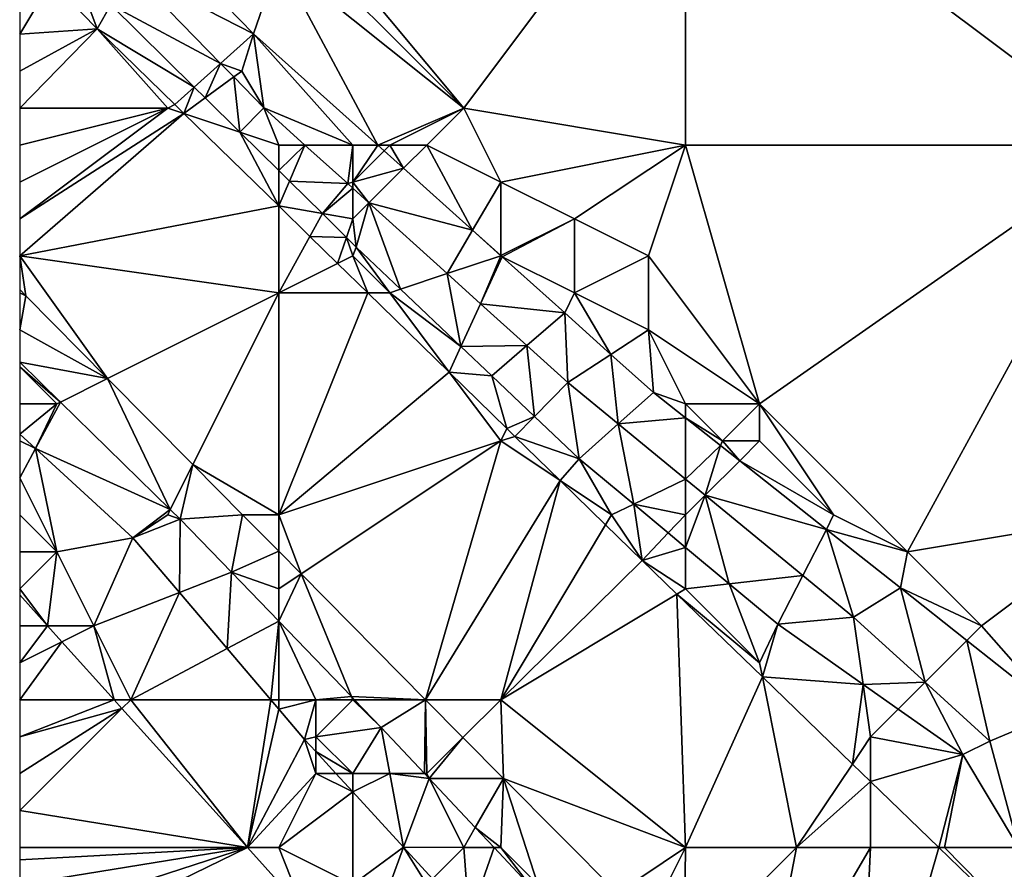
# Model space of a CAD drawing. Units: metres. Extents: x 75625 to 76250, y 349000 to 349500.
# Drawn here: x 75625 to 75652, y 349061 to 349084 of the extents above; entities that cross this region are included whole.
import ezdxf

# ---------------------------------------------------------------- set-up
doc = ezdxf.new("R2010")
doc.units = ezdxf.units.M
doc.layers.add('Terrain', color=15, linetype='Continuous')

msp = doc.modelspace()

# ---------------------------------------------------------------- linework, layer by layer
at = {"layer": 'Terrain'}
for points in [[(75632, 349088, 252.84), (75637, 349082, 252.83), (75643, 349090, 253.02), (75632, 349088, 252.84)], [(75643, 349081, 252.9), (75643, 349090, 253.02), (75637, 349082, 252.83), (75643, 349081, 252.9)], [(75643, 349081, 252.9), (75655, 349081, 252.98), (75643, 349090, 253.02), (75643, 349081, 252.9)], [(75655, 349081, 252.98), (75655, 349090, 253.05), (75643, 349090, 253.02), (75655, 349081, 252.98)], [(75632, 349088, 252.84), (75632, 349087, 252.82), (75637, 349082, 252.83), (75632, 349088, 252.84)], [(75632, 349087, 252.82), (75632, 349086, 252.82), (75637, 349082, 252.83), (75632, 349087, 252.82)], [(75628.736, 349086.667, 253.076), (75627.989, 349085.722, 253.248), (75631.323, 349084.01, 253.083), (75628.736, 349086.667, 253.076)], [(75632, 349086, 252.82), (75628.736, 349086.667, 253.076), (75631.323, 349084.01, 253.083), (75632, 349086, 252.82)], [(75626.498, 349085.749, 253.614), (75625.853, 349085.427, 253.682), (75627.09, 349084.144, 253.692), (75626.498, 349085.749, 253.614)], [(75626.498, 349085.749, 253.614), (75627.09, 349084.144, 253.692), (75627.462, 349084.796, 253.617), (75626.498, 349085.749, 253.614)], [(75634.676, 349081, 253.065), (75632, 349086, 252.82), (75631.323, 349084.01, 253.083), (75634.676, 349081, 253.065)], [(75634.676, 349081, 253.065), (75637, 349082, 252.83), (75632, 349086, 252.82), (75634.676, 349081, 253.065)], [(75627.462, 349084.796, 253.617), (75630.43, 349083.209, 253.263), (75627.989, 349085.722, 253.248), (75627.462, 349084.796, 253.617)], [(75630.43, 349083.209, 253.263), (75631.323, 349084.01, 253.083), (75627.989, 349085.722, 253.248), (75630.43, 349083.209, 253.263)], [(75625.853, 349085.427, 253.682), (75625, 349085, 253.65), (75625, 349084, 253.66), (75625.853, 349085.427, 253.682)], [(75625.853, 349085.427, 253.682), (75625, 349084, 253.66), (75627.09, 349084.144, 253.692), (75625.853, 349085.427, 253.682)], [(75627.462, 349084.796, 253.617), (75627.09, 349084.144, 253.692), (75629.717, 349082.568, 253.622), (75627.462, 349084.796, 253.617)], [(75627.462, 349084.796, 253.617), (75629.717, 349082.568, 253.622), (75630.43, 349083.209, 253.263), (75627.462, 349084.796, 253.617)], [(75629, 349082, 253.66), (75627.09, 349084.144, 253.692), (75625, 349082, 253.7), (75629, 349082, 253.66)], [(75627.09, 349084.144, 253.692), (75625, 349083, 253.69), (75625, 349082, 253.7), (75627.09, 349084.144, 253.692)], [(75627.09, 349084.144, 253.692), (75625, 349084, 253.66), (75625, 349083, 253.69), (75627.09, 349084.144, 253.692)], [(75629, 349082, 253.66), (75629.19, 349082.095, 253.698), (75627.09, 349084.144, 253.692), (75629, 349082, 253.66)], [(75629.717, 349082.568, 253.622), (75627.09, 349084.144, 253.692), (75629.19, 349082.095, 253.698), (75629.717, 349082.568, 253.622)], [(75631, 349083, 253.49), (75631.323, 349084.01, 253.083), (75630.43, 349083.209, 253.263), (75631, 349083, 253.49)], [(75631, 349083, 253.49), (75631.6, 349082.004, 253.27), (75631.323, 349084.01, 253.083), (75631, 349083, 253.49)], [(75634, 349081, 253.24), (75634.676, 349081, 253.065), (75631.323, 349084.01, 253.083), (75634, 349081, 253.24)], [(75634, 349081, 253.24), (75631.323, 349084.01, 253.083), (75631.6, 349082.004, 253.27), (75634, 349081, 253.24)], [(75629.717, 349082.568, 253.622), (75630.012, 349082.277, 253.623), (75630.43, 349083.209, 253.263), (75629.717, 349082.568, 253.622)], [(75630.012, 349082.277, 253.623), (75630.785, 349082.843, 253.265), (75630.43, 349083.209, 253.263), (75630.012, 349082.277, 253.623)], [(75631, 349083, 253.49), (75630.43, 349083.209, 253.263), (75630.785, 349082.843, 253.265), (75631, 349083, 253.49)], [(75630.012, 349082.277, 253.623), (75630.95, 349081.35, 253.625), (75630.785, 349082.843, 253.265), (75630.012, 349082.277, 253.623)], [(75631, 349083, 253.49), (75630.785, 349082.843, 253.265), (75631.6, 349082.004, 253.27), (75631, 349083, 253.49)], [(75630.95, 349081.35, 253.625), (75631.6, 349082.004, 253.27), (75630.785, 349082.843, 253.265), (75630.95, 349081.35, 253.625)], [(75629.717, 349082.568, 253.622), (75629.19, 349082.095, 253.698), (75629.436, 349081.855, 253.699), (75629.717, 349082.568, 253.622)], [(75629.717, 349082.568, 253.622), (75629.436, 349081.855, 253.699), (75630.012, 349082.277, 253.623), (75629.717, 349082.568, 253.622)], [(75629, 349082, 253.66), (75629.436, 349081.855, 253.699), (75629.19, 349082.095, 253.698), (75629, 349082, 253.66)], [(75630.012, 349082.277, 253.623), (75629.436, 349081.855, 253.699), (75630.95, 349081.35, 253.625), (75630.012, 349082.277, 253.623)], [(75625, 349081, 253.66), (75625, 349080, 253.64), (75629, 349082, 253.66), (75625, 349081, 253.66)], [(75625, 349081, 253.66), (75629, 349082, 253.66), (75625, 349082, 253.7), (75625, 349081, 253.66)], [(75625, 349079, 253.66), (75629.436, 349081.855, 253.699), (75629, 349082, 253.66), (75625, 349079, 253.66)], [(75625, 349079, 253.66), (75629, 349082, 253.66), (75625, 349080, 253.64), (75625, 349079, 253.66)], [(75625, 349079, 253.66), (75625, 349078, 253.71), (75629.436, 349081.855, 253.699), (75625, 349079, 253.66)], [(75632, 349079.353, 253.707), (75629.436, 349081.855, 253.699), (75625, 349078, 253.71), (75632, 349079.353, 253.707)], [(75632, 349079.353, 253.707), (75630.95, 349081.35, 253.625), (75629.436, 349081.855, 253.699), (75632, 349079.353, 253.707)], [(75632, 349081, 253.55), (75631.6, 349082.004, 253.27), (75630.95, 349081.35, 253.625), (75632, 349081, 253.55)], [(75632, 349081, 253.55), (75632.711, 349081, 253.265), (75631.6, 349082.004, 253.27), (75632, 349081, 253.55)], [(75634, 349081, 253.24), (75631.6, 349082.004, 253.27), (75632.711, 349081, 253.265), (75634, 349081, 253.24)], [(75635, 349081, 253.05), (75637, 349082, 252.83), (75634.676, 349081, 253.065), (75635, 349081, 253.05)], [(75635, 349081, 253.05), (75636, 349081, 252.92), (75637, 349082, 252.83), (75635, 349081, 253.05)], [(75636, 349081, 252.92), (75638, 349080, 252.84), (75637, 349082, 252.83), (75636, 349081, 252.92)], [(75638, 349080, 252.84), (75643, 349081, 252.9), (75637, 349082, 252.83), (75638, 349080, 252.84)], [(75632, 349081, 253.55), (75630.95, 349081.35, 253.625), (75632, 349080.313, 253.628), (75632, 349081, 253.55)], [(75632, 349080.313, 253.628), (75630.95, 349081.35, 253.625), (75632, 349079.353, 253.707), (75632, 349080.313, 253.628)], [(75632, 349081, 253.55), (75632, 349080.313, 253.628), (75632.711, 349081, 253.265), (75632, 349081, 253.55)], [(75632, 349080.313, 253.628), (75632.29, 349080.026, 253.629), (75632.711, 349081, 253.265), (75632, 349080.313, 253.628)], [(75632.29, 349080.026, 253.629), (75633.865, 349079.956, 253.259), (75632.711, 349081, 253.265), (75632.29, 349080.026, 253.629)], [(75634, 349081, 253.24), (75632.711, 349081, 253.265), (75633.865, 349079.956, 253.259), (75634, 349081, 253.24)], [(75634, 349081, 253.24), (75633.865, 349079.956, 253.259), (75634, 349080, 253.41), (75634, 349081, 253.24)], [(75634, 349081, 253.24), (75634, 349080, 253.41), (75634.676, 349081, 253.065), (75634, 349081, 253.24)], [(75634, 349080, 253.41), (75634.847, 349080.847, 253.064), (75634.676, 349081, 253.065), (75634, 349080, 253.41)], [(75635, 349081, 253.05), (75634.676, 349081, 253.065), (75634.847, 349080.847, 253.064), (75635, 349081, 253.05)], [(75635, 349081, 253.05), (75634.847, 349080.847, 253.064), (75635.374, 349080.374, 253.061), (75635, 349081, 253.05)], [(75635, 349081, 253.05), (75635.374, 349080.374, 253.061), (75636, 349081, 252.92), (75635, 349081, 253.05)], [(75636, 349081, 252.92), (75635.374, 349080.374, 253.061), (75637.239, 349078.699, 253.051), (75636, 349081, 252.92)], [(75636, 349081, 252.92), (75637.239, 349078.699, 253.051), (75638, 349080, 252.84), (75636, 349081, 252.92)], [(75638, 349080, 252.84), (75640, 349079, 252.83), (75643, 349081, 252.9), (75638, 349080, 252.84)], [(75640, 349079, 252.83), (75642, 349078, 252.89), (75643, 349081, 252.9), (75640, 349079, 252.83)], [(75642, 349078, 252.89), (75645, 349074, 252.87), (75643, 349081, 252.9), (75642, 349078, 252.89)], [(75643, 349081, 252.9), (75645, 349074, 252.87), (75655, 349081, 252.98), (75643, 349081, 252.9)], [(75645, 349074, 252.87), (75649, 349070, 252.87), (75655, 349081, 252.98), (75645, 349074, 252.87)], [(75655, 349081, 252.98), (75649, 349070, 252.87), (75655, 349071, 253.01), (75655, 349081, 252.98)], [(75634, 349080, 253.41), (75635.374, 349080.374, 253.061), (75634.847, 349080.847, 253.064), (75634, 349080, 253.41)], [(75632, 349080.313, 253.628), (75632, 349079.353, 253.707), (75632.29, 349080.026, 253.629), (75632, 349080.313, 253.628)], [(75634, 349080, 253.41), (75634.438, 349079.438, 253.257), (75635.374, 349080.374, 253.061), (75634, 349080, 253.41)], [(75637.239, 349078.699, 253.051), (75635.374, 349080.374, 253.061), (75634.438, 349079.438, 253.257), (75637.239, 349078.699, 253.051)], [(75632.29, 349080.026, 253.629), (75632, 349079.353, 253.707), (75633.183, 349079.144, 253.631), (75632.29, 349080.026, 253.629)], [(75632.29, 349080.026, 253.629), (75633.183, 349079.144, 253.631), (75633.865, 349079.956, 253.259), (75632.29, 349080.026, 253.629)], [(75633.183, 349079.144, 253.631), (75634, 349079.834, 253.259), (75633.865, 349079.956, 253.259), (75633.183, 349079.144, 253.631)], [(75634, 349080, 253.41), (75633.865, 349079.956, 253.259), (75634, 349079.834, 253.259), (75634, 349080, 253.41)], [(75634, 349080, 253.41), (75634, 349079.834, 253.259), (75634.438, 349079.438, 253.257), (75634, 349080, 253.41)], [(75638, 349080, 252.84), (75637.239, 349078.699, 253.051), (75638, 349078.016, 253.047), (75638, 349080, 252.84)], [(75638, 349080, 252.84), (75638, 349078.016, 253.047), (75640, 349079, 252.83), (75638, 349080, 252.84)], [(75634, 349079, 253.52), (75634, 349079.834, 253.259), (75633.183, 349079.144, 253.631), (75634, 349079, 253.52)], [(75634, 349079, 253.52), (75634.438, 349079.438, 253.257), (75634, 349079.834, 253.259), (75634, 349079, 253.52)], [(75634, 349079, 253.52), (75634.096, 349078.242, 253.633), (75634.438, 349079.438, 253.257), (75634, 349079, 253.52)], [(75635.297, 349077.101, 253.644), (75634.438, 349079.438, 253.257), (75634.096, 349078.242, 253.633), (75635.297, 349077.101, 253.644)], [(75635.297, 349077.101, 253.644), (75636.553, 349077.526, 253.246), (75634.438, 349079.438, 253.257), (75635.297, 349077.101, 253.644)], [(75637.239, 349078.699, 253.051), (75634.438, 349079.438, 253.257), (75636.553, 349077.526, 253.246), (75637.239, 349078.699, 253.051)], [(75632, 349077, 253.64), (75632, 349079.353, 253.707), (75625, 349078, 253.71), (75632, 349077, 253.64)], [(75632, 349077, 253.64), (75632.844, 349078.529, 253.709), (75632, 349079.353, 253.707), (75632, 349077, 253.64)], [(75632.844, 349078.529, 253.709), (75633.183, 349079.144, 253.631), (75632, 349079.353, 253.707), (75632.844, 349078.529, 253.709)], [(75632.844, 349078.529, 253.709), (75633.832, 349078.503, 253.632), (75633.183, 349079.144, 253.631), (75632.844, 349078.529, 253.709)], [(75634, 349079, 253.52), (75633.183, 349079.144, 253.631), (75633.832, 349078.503, 253.632), (75634, 349079, 253.52)], [(75634, 349079, 253.52), (75633.832, 349078.503, 253.632), (75634.096, 349078.242, 253.633), (75634, 349079, 253.52)], [(75640, 349079, 252.83), (75638, 349078.016, 253.047), (75638.041, 349077.979, 253.046), (75640, 349079, 252.83)], [(75640, 349079, 252.83), (75638.041, 349077.979, 253.046), (75640, 349077, 252.94), (75640, 349079, 252.83)], [(75640, 349079, 252.83), (75640, 349077, 252.94), (75642, 349078, 252.89), (75640, 349079, 252.83)], [(75638, 349078, 253.04), (75637.239, 349078.699, 253.051), (75636.553, 349077.526, 253.246), (75638, 349078, 253.04)], [(75638, 349078, 253.04), (75638, 349078.016, 253.047), (75637.239, 349078.699, 253.051), (75638, 349078, 253.04)], [(75632, 349077, 253.64), (75633.594, 349077.797, 253.711), (75632.844, 349078.529, 253.709), (75632, 349077, 253.64)], [(75632.844, 349078.529, 253.709), (75633.594, 349077.797, 253.711), (75633.832, 349078.503, 253.632), (75632.844, 349078.529, 253.709)], [(75634, 349078, 253.62), (75633.832, 349078.503, 253.632), (75633.594, 349077.797, 253.711), (75634, 349078, 253.62)], [(75634, 349078, 253.62), (75634.096, 349078.242, 253.633), (75633.832, 349078.503, 253.632), (75634, 349078, 253.62)], [(75634, 349078, 253.62), (75635, 349077, 253.62), (75634.096, 349078.242, 253.633), (75634, 349078, 253.62)], [(75635, 349077, 253.62), (75635.297, 349077.101, 253.644), (75634.096, 349078.242, 253.633), (75635, 349077, 253.62)], [(75625, 349078, 253.71), (75625, 349077.093, 253.751), (75625.165, 349076.925, 253.752), (75625, 349078, 253.71)], [(75625, 349078, 253.71), (75625.165, 349076.925, 253.752), (75627.377, 349074.688, 253.76), (75625, 349078, 253.71)], [(75632, 349077, 253.64), (75625, 349078, 253.71), (75627.377, 349074.688, 253.76), (75632, 349077, 253.64)], [(75632, 349077, 253.64), (75634.411, 349077, 253.714), (75633.594, 349077.797, 253.711), (75632, 349077, 253.64)], [(75634, 349078, 253.62), (75633.594, 349077.797, 253.711), (75634.411, 349077, 253.714), (75634, 349078, 253.62)], [(75634, 349078, 253.62), (75634.411, 349077, 253.714), (75635, 349077, 253.62), (75634, 349078, 253.62)], [(75638, 349078, 253.04), (75636.553, 349077.526, 253.246), (75637.458, 349076.708, 253.242), (75638, 349078, 253.04)], [(75638, 349078, 253.04), (75637.458, 349076.708, 253.242), (75638.041, 349077.979, 253.046), (75638, 349078, 253.04)], [(75637.458, 349076.708, 253.242), (75639.731, 349076.462, 253.037), (75638.041, 349077.979, 253.046), (75637.458, 349076.708, 253.242)], [(75638, 349078, 253.04), (75638.041, 349077.979, 253.046), (75638, 349078.016, 253.047), (75638, 349078, 253.04)], [(75640, 349077, 252.94), (75638.041, 349077.979, 253.046), (75639.731, 349076.462, 253.037), (75640, 349077, 252.94)], [(75642, 349078, 252.89), (75640, 349077, 252.94), (75642, 349076, 252.91), (75642, 349078, 252.89)], [(75642, 349078, 252.89), (75642, 349076, 252.91), (75645, 349074, 252.87), (75642, 349078, 252.89)], [(75635.297, 349077.101, 253.644), (75636.927, 349075.552, 253.659), (75636.553, 349077.526, 253.246), (75635.297, 349077.101, 253.644)], [(75636.927, 349075.552, 253.659), (75637.458, 349076.708, 253.242), (75636.553, 349077.526, 253.246), (75636.927, 349075.552, 253.659)], [(75625, 349077, 253.75), (75625.165, 349076.925, 253.752), (75625, 349077.093, 253.751), (75625, 349077, 253.75)], [(75625, 349077, 253.75), (75625, 349076, 253.77), (75625.165, 349076.925, 253.752), (75625, 349077, 253.75)], [(75632, 349077, 253.64), (75627.377, 349074.688, 253.76), (75629.68, 349072.36, 253.767), (75632, 349077, 253.64)], [(75632, 349077, 253.64), (75629.68, 349072.36, 253.767), (75632, 349071, 253.71), (75632, 349077, 253.64)], [(75632, 349077, 253.64), (75632, 349071, 253.71), (75634.411, 349077, 253.714), (75632, 349077, 253.64)], [(75634.411, 349077, 253.714), (75632, 349071, 253.71), (75636.608, 349074.856, 253.72), (75634.411, 349077, 253.714)], [(75635, 349077, 253.62), (75634.411, 349077, 253.714), (75636.608, 349074.856, 253.72), (75635, 349077, 253.62)], [(75635, 349077, 253.62), (75636.927, 349075.552, 253.659), (75635.297, 349077.101, 253.644), (75635, 349077, 253.62)], [(75635, 349077, 253.62), (75636.608, 349074.856, 253.72), (75636.927, 349075.552, 253.659), (75635, 349077, 253.62)], [(75640, 349077, 252.94), (75639.731, 349076.462, 253.037), (75640.982, 349075.339, 253.03), (75640, 349077, 252.94)], [(75640, 349077, 252.94), (75640.982, 349075.339, 253.03), (75642, 349076, 252.91), (75640, 349077, 252.94)], [(75625, 349076, 253.77), (75627.377, 349074.688, 253.76), (75625.165, 349076.925, 253.752), (75625, 349076, 253.77)], [(75636.927, 349075.552, 253.659), (75638.71, 349075.577, 253.236), (75637.458, 349076.708, 253.242), (75636.927, 349075.552, 253.659)], [(75638.71, 349075.577, 253.236), (75639.731, 349076.462, 253.037), (75637.458, 349076.708, 253.242), (75638.71, 349075.577, 253.236)], [(75638.71, 349075.577, 253.236), (75639.812, 349074.58, 253.231), (75639.731, 349076.462, 253.037), (75638.71, 349075.577, 253.236)], [(75640.982, 349075.339, 253.03), (75639.731, 349076.462, 253.037), (75639.812, 349074.58, 253.231), (75640.982, 349075.339, 253.03)], [(75625, 349076, 253.77), (75625, 349075.125, 253.643), (75627.377, 349074.688, 253.76), (75625, 349076, 253.77)], [(75642, 349076, 252.91), (75640.982, 349075.339, 253.03), (75642.128, 349074.311, 253.024), (75642, 349076, 252.91)], [(75642, 349076, 252.91), (75642.128, 349074.311, 253.024), (75643, 349074, 252.97), (75642, 349076, 252.91)], [(75642, 349076, 252.91), (75643, 349074, 252.97), (75645, 349074, 252.87), (75642, 349076, 252.91)], [(75636.927, 349075.552, 253.659), (75636.608, 349074.856, 253.72), (75637.764, 349074.756, 253.666), (75636.927, 349075.552, 253.659)], [(75636.927, 349075.552, 253.659), (75637.764, 349074.756, 253.666), (75638.71, 349075.577, 253.236), (75636.927, 349075.552, 253.659)], [(75638.71, 349075.577, 253.236), (75637.764, 349074.756, 253.666), (75638.914, 349073.663, 253.677), (75638.71, 349075.577, 253.236)], [(75638.71, 349075.577, 253.236), (75638.914, 349073.663, 253.677), (75639.812, 349074.58, 253.231), (75638.71, 349075.577, 253.236)], [(75626.099, 349074.05, 253.655), (75627.377, 349074.688, 253.76), (75625, 349075.125, 253.643), (75626.099, 349074.05, 253.655)], [(75626.099, 349074.05, 253.655), (75625, 349075.125, 253.643), (75625, 349075, 253.73), (75626.099, 349074.05, 253.655)], [(75641.178, 349073.458, 253.249), (75640.982, 349075.339, 253.03), (75639.812, 349074.58, 253.231), (75641.178, 349073.458, 253.249)], [(75641.178, 349073.458, 253.249), (75642.128, 349074.311, 253.024), (75640.982, 349075.339, 253.03), (75641.178, 349073.458, 253.249)], [(75626, 349074, 253.71), (75626.099, 349074.05, 253.655), (75625, 349075, 253.73), (75626, 349074, 253.71)], [(75626, 349074, 253.71), (75625, 349075, 253.73), (75625, 349074, 253.6), (75626, 349074, 253.71)], [(75638, 349073, 253.66), (75636.608, 349074.856, 253.72), (75632, 349071, 253.71), (75638, 349073, 253.66)], [(75637.764, 349074.756, 253.666), (75636.608, 349074.856, 253.72), (75638.167, 349073.334, 253.725), (75637.764, 349074.756, 253.666)], [(75638, 349073, 253.66), (75638.167, 349073.334, 253.725), (75636.608, 349074.856, 253.72), (75638, 349073, 253.66)], [(75626.099, 349074.05, 253.655), (75629.071, 349071.143, 253.685), (75627.377, 349074.688, 253.76), (75626.099, 349074.05, 253.655)], [(75627.377, 349074.688, 253.76), (75629.071, 349071.143, 253.685), (75629.68, 349072.36, 253.767), (75627.377, 349074.688, 253.76)], [(75637.764, 349074.756, 253.666), (75638.167, 349073.334, 253.725), (75638.914, 349073.663, 253.677), (75637.764, 349074.756, 253.666)], [(75638.914, 349073.663, 253.677), (75640.126, 349072.512, 253.688), (75639.812, 349074.58, 253.231), (75638.914, 349073.663, 253.677)], [(75641.178, 349073.458, 253.249), (75639.812, 349074.58, 253.231), (75640.126, 349072.512, 253.688), (75641.178, 349073.458, 253.249)], [(75641.178, 349073.458, 253.249), (75643, 349073.62, 253.029), (75642.128, 349074.311, 253.024), (75641.178, 349073.458, 253.249)], [(75642.128, 349074.311, 253.024), (75643, 349073.62, 253.029), (75643, 349074, 252.97), (75642.128, 349074.311, 253.024)], [(75626, 349074, 253.71), (75625.425, 349072.793, 253.373), (75626.099, 349074.05, 253.655), (75626, 349074, 253.71)], [(75625.425, 349072.793, 253.373), (75629.071, 349071.143, 253.685), (75626.099, 349074.05, 253.655), (75625.425, 349072.793, 253.373)], [(75626, 349074, 253.71), (75625, 349074, 253.6), (75625, 349073.182, 253.371), (75626, 349074, 253.71)], [(75626, 349074, 253.71), (75625, 349073.182, 253.371), (75625.425, 349072.793, 253.373), (75626, 349074, 253.71)], [(75643, 349074, 252.97), (75643, 349073.62, 253.029), (75644, 349073, 252.96), (75643, 349074, 252.97)], [(75643, 349074, 252.97), (75644, 349073, 252.96), (75645, 349074, 252.87), (75643, 349074, 252.97)], [(75645, 349074, 252.87), (75644, 349073, 252.96), (75645, 349073, 252.89), (75645, 349074, 252.87)], [(75645, 349074, 252.87), (75645, 349073, 252.89), (75647, 349071, 252.89), (75645, 349074, 252.87)], [(75645, 349074, 252.87), (75647, 349071, 252.89), (75649, 349070, 252.87), (75645, 349074, 252.87)], [(75638.914, 349073.663, 253.677), (75638.167, 349073.334, 253.725), (75638.385, 349073.122, 253.726), (75638.914, 349073.663, 253.677)], [(75638.914, 349073.663, 253.677), (75638.385, 349073.122, 253.726), (75640.126, 349072.512, 253.688), (75638.914, 349073.663, 253.677)], [(75641.178, 349073.458, 253.249), (75643, 349071.961, 253.274), (75643, 349073.62, 253.029), (75641.178, 349073.458, 253.249)], [(75644, 349073, 252.96), (75643, 349073.62, 253.029), (75643.938, 349072.877, 253.034), (75644, 349073, 252.96)], [(75643, 349071.961, 253.274), (75643.938, 349072.877, 253.034), (75643, 349073.62, 253.029), (75643, 349071.961, 253.274)], [(75638, 349073, 253.66), (75638.385, 349073.122, 253.726), (75638.167, 349073.334, 253.725), (75638, 349073, 253.66)], [(75641.178, 349073.458, 253.249), (75640.126, 349072.512, 253.688), (75641.597, 349071.287, 253.681), (75641.178, 349073.458, 253.249)], [(75641.178, 349073.458, 253.249), (75641.597, 349071.287, 253.681), (75643, 349071.961, 253.274), (75641.178, 349073.458, 253.249)], [(75625.425, 349072.793, 253.373), (75625, 349073.182, 253.371), (75625, 349073, 253.42), (75625.425, 349072.793, 253.373)], [(75625.425, 349072.793, 253.373), (75625, 349073, 253.42), (75625, 349072, 253.25), (75625.425, 349072.793, 253.373)], [(75638, 349073, 253.66), (75632, 349071, 253.71), (75632.604, 349069.403, 253.777), (75638, 349073, 253.66)], [(75638, 349073, 253.66), (75632.604, 349069.403, 253.777), (75635.969, 349066, 253.789), (75638, 349073, 253.66)], [(75638, 349073, 253.66), (75635.969, 349066, 253.789), (75639.61, 349071.927, 253.729), (75638, 349073, 253.66)], [(75638, 349073, 253.66), (75639.61, 349071.927, 253.729), (75638.385, 349073.122, 253.726), (75638, 349073, 253.66)], [(75640.126, 349072.512, 253.688), (75638.385, 349073.122, 253.726), (75639.61, 349071.927, 253.729), (75640.126, 349072.512, 253.688)], [(75644, 349073, 252.96), (75643.938, 349072.877, 253.034), (75644.462, 349072.462, 253.037), (75644, 349073, 252.96)], [(75644, 349073, 252.96), (75644.462, 349072.462, 253.037), (75645, 349073, 252.89), (75644, 349073, 252.96)], [(75645, 349073, 252.89), (75644.462, 349072.462, 253.037), (75647, 349071, 252.89), (75645, 349073, 252.89)], [(75625.425, 349072.793, 253.373), (75625, 349072, 253.25), (75626, 349070, 253.1), (75625.425, 349072.793, 253.373)], [(75625.425, 349072.793, 253.373), (75626, 349070, 253.1), (75628.056, 349070.38, 253.386), (75625.425, 349072.793, 253.373)], [(75625.425, 349072.793, 253.373), (75628.056, 349070.38, 253.386), (75629.071, 349071.143, 253.685), (75625.425, 349072.793, 253.373)], [(75643, 349071.961, 253.274), (75643.528, 349071.528, 253.281), (75643.938, 349072.877, 253.034), (75643, 349071.961, 253.274)], [(75643.938, 349072.877, 253.034), (75643.528, 349071.528, 253.281), (75644.462, 349072.462, 253.037), (75643.938, 349072.877, 253.034)], [(75640.126, 349072.512, 253.688), (75639.61, 349071.927, 253.729), (75641, 349071, 253.65), (75640.126, 349072.512, 253.688)], [(75640.126, 349072.512, 253.688), (75641, 349071, 253.65), (75641.597, 349071.287, 253.681), (75640.126, 349072.512, 253.688)], [(75644.462, 349072.462, 253.037), (75643.528, 349071.528, 253.281), (75646.804, 349070.607, 253.051), (75644.462, 349072.462, 253.037)], [(75644.462, 349072.462, 253.037), (75646.804, 349070.607, 253.051), (75647, 349071, 252.89), (75644.462, 349072.462, 253.037)], [(75629.68, 349072.36, 253.767), (75629.071, 349071.143, 253.685), (75629.335, 349070.885, 253.688), (75629.68, 349072.36, 253.767)], [(75629.68, 349072.36, 253.767), (75629.335, 349070.885, 253.688), (75631.024, 349071, 253.772), (75629.68, 349072.36, 253.767)], [(75629.68, 349072.36, 253.767), (75631.024, 349071, 253.772), (75632, 349071, 253.71), (75629.68, 349072.36, 253.767)], [(75625, 349072, 253.25), (75625, 349071, 253.12), (75626, 349070, 253.1), (75625, 349072, 253.25)], [(75639.61, 349071.927, 253.729), (75635.969, 349066, 253.789), (75638, 349066, 253.65), (75639.61, 349071.927, 253.729)], [(75639.61, 349071.927, 253.729), (75638, 349066, 253.65), (75640.837, 349070.729, 253.733), (75639.61, 349071.927, 253.729)], [(75639.61, 349071.927, 253.729), (75640.837, 349070.729, 253.733), (75641, 349071, 253.65), (75639.61, 349071.927, 253.729)], [(75641.597, 349071.287, 253.681), (75643, 349071, 253.43), (75643, 349071.961, 253.274), (75641.597, 349071.287, 253.681)], [(75643, 349071.961, 253.274), (75643, 349071, 253.43), (75643.528, 349071.528, 253.281), (75643, 349071.961, 253.274)], [(75643, 349071, 253.43), (75643, 349070.117, 253.675), (75643.528, 349071.528, 253.281), (75643, 349071, 253.43)], [(75643, 349070.117, 253.675), (75644.18, 349069.135, 253.67), (75643.528, 349071.528, 253.281), (75643, 349070.117, 253.675)], [(75644.18, 349069.135, 253.67), (75646.166, 349069.361, 253.316), (75643.528, 349071.528, 253.281), (75644.18, 349069.135, 253.67)], [(75646.166, 349069.361, 253.316), (75646.804, 349070.607, 253.051), (75643.528, 349071.528, 253.281), (75646.166, 349069.361, 253.316)], [(75629, 349071, 253.6), (75629.071, 349071.143, 253.685), (75628.056, 349070.38, 253.386), (75629, 349071, 253.6)], [(75629, 349071, 253.6), (75629.335, 349070.885, 253.688), (75629.071, 349071.143, 253.685), (75629, 349071, 253.6)], [(75641, 349071, 253.65), (75641.822, 349069.768, 253.736), (75641.597, 349071.287, 253.681), (75641, 349071, 253.65)], [(75641.597, 349071.287, 253.681), (75641.822, 349069.768, 253.736), (75642.53, 349070.509, 253.677), (75641.597, 349071.287, 253.681)], [(75641.597, 349071.287, 253.681), (75642.53, 349070.509, 253.677), (75643, 349071, 253.43), (75641.597, 349071.287, 253.681)], [(75625, 349071, 253.12), (75625, 349070, 253.07), (75626, 349070, 253.1), (75625, 349071, 253.12)], [(75629, 349071, 253.6), (75628.056, 349070.38, 253.386), (75629.335, 349070.885, 253.688), (75629, 349071, 253.6)], [(75629.315, 349068.901, 253.358), (75629.335, 349070.885, 253.688), (75628.056, 349070.38, 253.386), (75629.315, 349068.901, 253.358)], [(75629.315, 349068.901, 253.358), (75630.721, 349069.447, 253.72), (75629.335, 349070.885, 253.688), (75629.315, 349068.901, 253.358)], [(75630.721, 349069.447, 253.72), (75631.024, 349071, 253.772), (75629.335, 349070.885, 253.688), (75630.721, 349069.447, 253.72)], [(75632, 349070.013, 253.775), (75631.024, 349071, 253.772), (75630.721, 349069.447, 253.72), (75632, 349070.013, 253.775)], [(75632, 349071, 253.71), (75631.024, 349071, 253.772), (75632, 349070.013, 253.775), (75632, 349071, 253.71)], [(75632, 349071, 253.71), (75632, 349070.013, 253.775), (75632.604, 349069.403, 253.777), (75632, 349071, 253.71)], [(75641, 349071, 253.65), (75640.837, 349070.729, 253.733), (75641.822, 349069.768, 253.736), (75641, 349071, 253.65)], [(75642.53, 349070.509, 253.677), (75643, 349070.117, 253.675), (75643, 349071, 253.43), (75642.53, 349070.509, 253.677)], [(75647, 349071, 252.89), (75646.804, 349070.607, 253.051), (75649, 349070, 252.87), (75647, 349071, 252.89)], [(75649, 349070, 252.87), (75651, 349068, 252.94), (75655, 349071, 253.01), (75649, 349070, 252.87)], [(75651, 349068, 252.94), (75653.061, 349065.651, 253.087), (75655, 349071, 253.01), (75651, 349068, 252.94)], [(75638, 349066, 253.65), (75641.822, 349069.768, 253.736), (75640.837, 349070.729, 253.733), (75638, 349066, 253.65)], [(75646.166, 349069.361, 253.316), (75647.538, 349068.234, 253.334), (75646.804, 349070.607, 253.051), (75646.166, 349069.361, 253.316)], [(75649, 349070, 252.87), (75646.804, 349070.607, 253.051), (75648.805, 349069.023, 253.062), (75649, 349070, 252.87)], [(75647.538, 349068.234, 253.334), (75648.805, 349069.023, 253.062), (75646.804, 349070.607, 253.051), (75647.538, 349068.234, 253.334)], [(75626, 349070, 253.1), (75627, 349068, 253.05), (75628.056, 349070.38, 253.386), (75626, 349070, 253.1)], [(75627, 349068, 253.05), (75629.315, 349068.901, 253.358), (75628.056, 349070.38, 253.386), (75627, 349068, 253.05)], [(75642.53, 349070.509, 253.677), (75641.822, 349069.768, 253.736), (75643, 349070.117, 253.675), (75642.53, 349070.509, 253.677)], [(75641.822, 349069.768, 253.736), (75643, 349069, 253.64), (75643, 349070.117, 253.675), (75641.822, 349069.768, 253.736)], [(75643, 349069, 253.64), (75644.18, 349069.135, 253.67), (75643, 349070.117, 253.675), (75643, 349069, 253.64)], [(75626, 349070, 253.1), (75625, 349070, 253.07), (75625, 349069, 253.08), (75626, 349070, 253.1)], [(75626, 349070, 253.1), (75625, 349069, 253.08), (75625.75, 349068, 253.145), (75626, 349070, 253.1)], [(75626, 349070, 253.1), (75625.75, 349068, 253.145), (75627, 349068, 253.05), (75626, 349070, 253.1)], [(75632, 349069, 253.75), (75632, 349070.013, 253.775), (75630.721, 349069.447, 253.72), (75632, 349069, 253.75)], [(75632, 349069, 253.75), (75632.604, 349069.403, 253.777), (75632, 349070.013, 253.775), (75632, 349069, 253.75)], [(75649, 349070, 252.87), (75648.805, 349069.023, 253.062), (75651, 349068, 252.94), (75649, 349070, 252.87)], [(75638, 349066, 253.65), (75642.762, 349068.857, 253.729), (75641.822, 349069.768, 253.736), (75638, 349066, 253.65)], [(75642.762, 349068.857, 253.729), (75643, 349069, 253.64), (75641.822, 349069.768, 253.736), (75642.762, 349068.857, 253.729)], [(75629.315, 349068.901, 253.358), (75630.607, 349067.383, 253.329), (75630.721, 349069.447, 253.72), (75629.315, 349068.901, 253.358)], [(75632, 349068.121, 253.749), (75630.721, 349069.447, 253.72), (75630.607, 349067.383, 253.329), (75632, 349068.121, 253.749)], [(75632, 349069, 253.75), (75630.721, 349069.447, 253.72), (75632, 349068.121, 253.749), (75632, 349069, 253.75)], [(75632, 349069, 253.75), (75632, 349068.121, 253.749), (75632.604, 349069.403, 253.777), (75632, 349069, 253.75)], [(75633.966, 349066.083, 253.794), (75632.604, 349069.403, 253.777), (75632, 349068.121, 253.749), (75633.966, 349066.083, 253.794)], [(75633.966, 349066.083, 253.794), (75635.969, 349066, 253.789), (75632.604, 349069.403, 253.777), (75633.966, 349066.083, 253.794)], [(75644.18, 349069.135, 253.67), (75645.491, 349068.042, 253.664), (75646.166, 349069.361, 253.316), (75644.18, 349069.135, 253.67)], [(75646.166, 349069.361, 253.316), (75645.491, 349068.042, 253.664), (75647.538, 349068.234, 253.334), (75646.166, 349069.361, 253.316)], [(75625.75, 349068, 253.145), (75625, 349069, 253.08), (75625, 349068.832, 253.142), (75625.75, 349068, 253.145)], [(75642.762, 349068.857, 253.729), (75645, 349067, 253.63), (75643, 349069, 253.64), (75642.762, 349068.857, 253.729)], [(75643, 349069, 253.64), (75645, 349067, 253.63), (75644.18, 349069.135, 253.67), (75643, 349069, 253.64)], [(75645, 349067, 253.63), (75645.491, 349068.042, 253.664), (75644.18, 349069.135, 253.67), (75645, 349067, 253.63)], [(75649.472, 349066.472, 253.332), (75648.805, 349069.023, 253.062), (75647.538, 349068.234, 253.334), (75649.472, 349066.472, 253.332)], [(75651, 349068, 252.94), (75648.805, 349069.023, 253.062), (75650.6, 349067.6, 253.073), (75651, 349068, 252.94)], [(75649.472, 349066.472, 253.332), (75650.6, 349067.6, 253.073), (75648.805, 349069.023, 253.062), (75649.472, 349066.472, 253.332)], [(75625.75, 349068, 253.145), (75625, 349068.832, 253.142), (75625, 349068, 253.13), (75625.75, 349068, 253.145)], [(75627, 349068, 253.05), (75628, 349066, 253.02), (75629.315, 349068.901, 253.358), (75627, 349068, 253.05)], [(75628, 349066, 253.02), (75630.607, 349067.383, 253.329), (75629.315, 349068.901, 253.358), (75628, 349066, 253.02)], [(75643, 349062, 253.64), (75642.762, 349068.857, 253.729), (75638, 349066, 253.65), (75643, 349062, 253.64)], [(75642.762, 349068.857, 253.729), (75645.077, 349066.615, 253.713), (75645, 349067, 253.63), (75642.762, 349068.857, 253.729)], [(75643, 349062, 253.64), (75645.077, 349066.615, 253.713), (75642.762, 349068.857, 253.729), (75643, 349062, 253.64)], [(75647.798, 349066.415, 253.568), (75647.538, 349068.234, 253.334), (75645.491, 349068.042, 253.664), (75647.798, 349066.415, 253.568)], [(75647.798, 349066.415, 253.568), (75649.472, 349066.472, 253.332), (75647.538, 349068.234, 253.334), (75647.798, 349066.415, 253.568)], [(75626.138, 349067.569, 253.146), (75625.75, 349068, 253.145), (75625, 349067, 253.17), (75626.138, 349067.569, 253.146)], [(75625.75, 349068, 253.145), (75625, 349068, 253.13), (75625, 349067, 253.17), (75625.75, 349068, 253.145)], [(75627, 349068, 253.05), (75625.75, 349068, 253.145), (75626.138, 349067.569, 253.146), (75627, 349068, 253.05)], [(75627, 349068, 253.05), (75626.138, 349067.569, 253.146), (75627.552, 349066, 253.151), (75627, 349068, 253.05)], [(75627, 349068, 253.05), (75627.552, 349066, 253.151), (75628, 349066, 253.02), (75627, 349068, 253.05)], [(75631.785, 349066, 253.302), (75632, 349068.121, 253.749), (75630.607, 349067.383, 253.329), (75631.785, 349066, 253.302)], [(75632, 349066, 253.27), (75632, 349068.121, 253.749), (75631.785, 349066, 253.302), (75632, 349066, 253.27)], [(75632, 349066, 253.27), (75633, 349066, 253.52), (75632, 349068.121, 253.749), (75632, 349066, 253.27)], [(75633, 349066, 253.52), (75633.966, 349066.083, 253.794), (75632, 349068.121, 253.749), (75633, 349066, 253.52)], [(75645, 349067, 253.63), (75645.077, 349066.615, 253.713), (75645.491, 349068.042, 253.664), (75645, 349067, 253.63)], [(75647.798, 349066.415, 253.568), (75645.491, 349068.042, 253.664), (75645.077, 349066.615, 253.713), (75647.798, 349066.415, 253.568)], [(75651, 349068, 252.94), (75650.6, 349067.6, 253.073), (75653.061, 349065.651, 253.087), (75651, 349068, 252.94)], [(75627.552, 349066, 253.151), (75626.138, 349067.569, 253.146), (75625, 349066, 253.22), (75627.552, 349066, 253.151)], [(75626.138, 349067.569, 253.146), (75625, 349067, 253.17), (75625, 349066, 253.22), (75626.138, 349067.569, 253.146)], [(75631.785, 349066, 253.302), (75630.607, 349067.383, 253.329), (75628, 349066, 253.02), (75631.785, 349066, 253.302)], [(75649.472, 349066.472, 253.332), (75651.225, 349064.875, 253.33), (75650.6, 349067.6, 253.073), (75649.472, 349066.472, 253.332)], [(75651.225, 349064.875, 253.33), (75653.061, 349065.651, 253.087), (75650.6, 349067.6, 253.073), (75651.225, 349064.875, 253.33)], [(75643, 349062, 253.64), (75646, 349062, 253.61), (75645.077, 349066.615, 253.713), (75643, 349062, 253.64)], [(75646, 349062, 253.61), (75647.507, 349064.261, 253.696), (75645.077, 349066.615, 253.713), (75646, 349062, 253.61)], [(75647.798, 349066.415, 253.568), (75645.077, 349066.615, 253.713), (75647.507, 349064.261, 253.696), (75647.798, 349066.415, 253.568)], [(75648, 349065, 253.55), (75647.798, 349066.415, 253.568), (75647.507, 349064.261, 253.696), (75648, 349065, 253.55)], [(75647.798, 349066.415, 253.568), (75648.746, 349065.746, 253.529), (75649.472, 349066.472, 253.332), (75647.798, 349066.415, 253.568)], [(75648, 349065, 253.55), (75648.746, 349065.746, 253.529), (75647.798, 349066.415, 253.568), (75648, 349065, 253.55)], [(75648.746, 349065.746, 253.529), (75650.488, 349064.518, 253.457), (75649.472, 349066.472, 253.332), (75648.746, 349065.746, 253.529)], [(75649.472, 349066.472, 253.332), (75650.488, 349064.518, 253.457), (75651.225, 349064.875, 253.33), (75649.472, 349066.472, 253.332)], [(75633, 349066, 253.52), (75634, 349066, 253.79), (75633.966, 349066.083, 253.794), (75633, 349066, 253.52)], [(75634, 349066, 253.79), (75634.046, 349066, 253.795), (75633.966, 349066.083, 253.794), (75634, 349066, 253.79)], [(75634.046, 349066, 253.795), (75635.969, 349066, 253.789), (75633.966, 349066.083, 253.794), (75634.046, 349066, 253.795)], [(75627.764, 349065.764, 253.152), (75627.552, 349066, 253.151), (75625, 349065, 253.25), (75627.764, 349065.764, 253.152)], [(75627.552, 349066, 253.151), (75625, 349066, 253.22), (75625, 349065, 253.25), (75627.552, 349066, 253.151)], [(75628, 349066, 253.02), (75627.552, 349066, 253.151), (75627.764, 349065.764, 253.152), (75628, 349066, 253.02)], [(75631.156, 349062, 253.165), (75628, 349066, 253.02), (75627.764, 349065.764, 253.152), (75631.156, 349062, 253.165)], [(75631.156, 349062, 253.165), (75631.785, 349066, 253.302), (75628, 349066, 253.02), (75631.156, 349062, 253.165)], [(75631.156, 349062, 253.165), (75632, 349065.747, 253.298), (75631.785, 349066, 253.302), (75631.156, 349062, 253.165)], [(75632, 349066, 253.27), (75631.785, 349066, 253.302), (75632, 349065.747, 253.298), (75632, 349066, 253.27)], [(75632, 349066, 253.27), (75632, 349065.747, 253.298), (75633, 349066, 253.52), (75632, 349066, 253.27)], [(75633, 349066, 253.52), (75632, 349065.747, 253.298), (75632.699, 349064.926, 253.282), (75633, 349066, 253.52)], [(75633, 349066, 253.52), (75632.699, 349064.926, 253.282), (75633, 349065, 253.34), (75633, 349066, 253.52)], [(75633, 349066, 253.52), (75633, 349065, 253.34), (75634, 349066, 253.79), (75633, 349066, 253.52)], [(75634, 349066, 253.79), (75633, 349065, 253.34), (75634.769, 349065.25, 253.812), (75634, 349066, 253.79)], [(75634, 349066, 253.79), (75634.769, 349065.25, 253.812), (75634.046, 349066, 253.795), (75634, 349066, 253.79)], [(75634.046, 349066, 253.795), (75634.769, 349065.25, 253.812), (75635.969, 349066, 253.789), (75634.046, 349066, 253.795)], [(75635.943, 349064, 253.816), (75635.969, 349066, 253.789), (75634.769, 349065.25, 253.812), (75635.943, 349064, 253.816)], [(75636, 349064, 253.78), (75635.969, 349066, 253.789), (75635.943, 349064, 253.816), (75636, 349064, 253.78)], [(75638, 349066, 253.65), (75635.969, 349066, 253.789), (75636.979, 349064.979, 253.792), (75638, 349066, 253.65)], [(75636, 349064, 253.78), (75636.979, 349064.979, 253.792), (75635.969, 349066, 253.789), (75636, 349064, 253.78)], [(75638, 349066, 253.65), (75636.979, 349064.979, 253.792), (75638.08, 349063.865, 253.796), (75638, 349066, 253.65)], [(75643, 349062, 253.64), (75638, 349066, 253.65), (75638.08, 349063.865, 253.796), (75643, 349062, 253.64)], [(75631.156, 349062, 253.165), (75627.764, 349065.764, 253.152), (75625, 349063, 253.28), (75631.156, 349062, 253.165)], [(75627.764, 349065.764, 253.152), (75625, 349065, 253.25), (75625, 349064, 253.27), (75627.764, 349065.764, 253.152)], [(75627.764, 349065.764, 253.152), (75625, 349064, 253.27), (75625, 349063, 253.28), (75627.764, 349065.764, 253.152)], [(75631.156, 349062, 253.165), (75632.699, 349064.926, 253.282), (75632, 349065.747, 253.298), (75631.156, 349062, 253.165)], [(75648, 349065, 253.55), (75650.488, 349064.518, 253.457), (75648.746, 349065.746, 253.529), (75648, 349065, 253.55)], [(75652, 349062, 253.51), (75653.061, 349065.651, 253.087), (75651.225, 349064.875, 253.33), (75652, 349062, 253.51)], [(75633, 349065, 253.34), (75632.699, 349064.926, 253.282), (75633, 349064.598, 253.277), (75633, 349065, 253.34)], [(75633, 349065, 253.34), (75634, 349064, 253.27), (75634.769, 349065.25, 253.812), (75633, 349065, 253.34)], [(75633, 349065, 253.34), (75633, 349064.598, 253.277), (75634, 349064, 253.27), (75633, 349065, 253.34)], [(75634, 349064, 253.27), (75635, 349064, 253.63), (75634.769, 349065.25, 253.812), (75634, 349064, 253.27)], [(75635, 349064, 253.63), (75635.943, 349064, 253.816), (75634.769, 349065.25, 253.812), (75635, 349064, 253.63)], [(75648, 349065, 253.55), (75647.507, 349064.261, 253.696), (75648, 349063.784, 253.692), (75648, 349065, 253.55)], [(75648, 349065, 253.55), (75648, 349063.784, 253.692), (75650.488, 349064.518, 253.457), (75648, 349065, 253.55)], [(75631.156, 349062, 253.165), (75633, 349064, 253.17), (75632.699, 349064.926, 253.282), (75631.156, 349062, 253.165)], [(75633, 349064, 253.17), (75633, 349064.598, 253.277), (75632.699, 349064.926, 253.282), (75633, 349064, 253.17)], [(75636, 349064, 253.78), (75636.065, 349063.87, 253.817), (75636.979, 349064.979, 253.792), (75636, 349064, 253.78)], [(75636.065, 349063.87, 253.817), (75638.08, 349063.865, 253.796), (75636.979, 349064.979, 253.792), (75636.065, 349063.87, 253.817)], [(75652, 349062, 253.51), (75651.225, 349064.875, 253.33), (75650.488, 349064.518, 253.457), (75652, 349062, 253.51)], [(75633, 349064, 253.17), (75633.549, 349064, 253.268), (75633, 349064.598, 253.277), (75633, 349064, 253.17)], [(75634, 349064, 253.27), (75633, 349064.598, 253.277), (75633.549, 349064, 253.268), (75634, 349064, 253.27)], [(75649.842, 349062, 253.679), (75650.488, 349064.518, 253.457), (75648, 349063.784, 253.692), (75649.842, 349062, 253.679)], [(75650, 349062, 253.62), (75650.488, 349064.518, 253.457), (75649.842, 349062, 253.679), (75650, 349062, 253.62)], [(75650, 349062, 253.62), (75652, 349062, 253.51), (75650.488, 349064.518, 253.457), (75650, 349062, 253.62)], [(75646, 349062, 253.61), (75648, 349063.784, 253.692), (75647.507, 349064.261, 253.696), (75646, 349062, 253.61)], [(75632, 349062, 253.12), (75633, 349064, 253.17), (75631.156, 349062, 253.165), (75632, 349062, 253.12)], [(75632, 349062, 253.12), (75634, 349063.509, 253.26), (75633, 349064, 253.17), (75632, 349062, 253.12)], [(75633, 349064, 253.17), (75634, 349063.509, 253.26), (75633.549, 349064, 253.268), (75633, 349064, 253.17)], [(75634, 349064, 253.27), (75633.549, 349064, 253.268), (75634, 349063.509, 253.26), (75634, 349064, 253.27)], [(75635.375, 349062.012, 253.237), (75635, 349064, 253.63), (75634, 349063.509, 253.26), (75635.375, 349062.012, 253.237)], [(75634, 349064, 253.27), (75634, 349063.509, 253.26), (75635, 349064, 253.63), (75634, 349064, 253.27)], [(75635.375, 349062.012, 253.237), (75636.065, 349063.87, 253.817), (75635, 349064, 253.63), (75635.375, 349062.012, 253.237)], [(75635, 349064, 253.63), (75636.065, 349063.87, 253.817), (75635.943, 349064, 253.816), (75635, 349064, 253.63)], [(75636, 349064, 253.78), (75635.943, 349064, 253.816), (75636.065, 349063.87, 253.817), (75636, 349064, 253.78)], [(75637, 349062, 253.66), (75636.065, 349063.87, 253.817), (75635.375, 349062.012, 253.237), (75637, 349062, 253.66)], [(75637, 349062, 253.66), (75637.313, 349062.541, 253.821), (75636.065, 349063.87, 253.817), (75637, 349062, 253.66)], [(75637.313, 349062.541, 253.821), (75638.08, 349063.865, 253.796), (75636.065, 349063.87, 253.817), (75637.313, 349062.541, 253.821)], [(75638, 349062, 253.82), (75638.08, 349063.865, 253.796), (75637.313, 349062.541, 253.821), (75638, 349062, 253.82)], [(75638, 349062, 253.82), (75639, 349061, 253.88), (75638.08, 349063.865, 253.796), (75638, 349062, 253.82)], [(75639, 349061, 253.88), (75641.159, 349060.772, 253.795), (75638.08, 349063.865, 253.796), (75639, 349061, 253.88)], [(75641.159, 349060.772, 253.795), (75643, 349062, 253.64), (75638.08, 349063.865, 253.796), (75641.159, 349060.772, 253.795)], [(75646, 349062, 253.61), (75648, 349062, 253.62), (75648, 349063.784, 253.692), (75646, 349062, 253.61)], [(75648, 349062, 253.62), (75649.842, 349062, 253.679), (75648, 349063.784, 253.692), (75648, 349062, 253.62)], [(75632, 349062, 253.12), (75634, 349061, 253.17), (75634, 349063.509, 253.26), (75632, 349062, 253.12)], [(75634, 349061, 253.17), (75635.375, 349062.012, 253.237), (75634, 349063.509, 253.26), (75634, 349061, 253.17)], [(75625, 349062, 253.28), (75631.156, 349062, 253.165), (75625, 349063, 253.28), (75625, 349062, 253.28)], [(75637, 349062, 253.66), (75637.822, 349062, 253.823), (75637.313, 349062.541, 253.821), (75637, 349062, 253.66)], [(75638, 349062, 253.82), (75637.313, 349062.541, 253.821), (75637.822, 349062, 253.823), (75638, 349062, 253.82)], [(75625, 349062, 253.28), (75625, 349061.667, 253.277), (75631.156, 349062, 253.165), (75625, 349062, 253.28)], [(75631.156, 349062, 253.165), (75625, 349061.667, 253.277), (75625, 349061, 253.27), (75631.156, 349062, 253.165)], [(75631.156, 349062, 253.165), (75625, 349061, 253.27), (75625, 349060, 253.27), (75631.156, 349062, 253.165)], [(75631.156, 349062, 253.165), (75625, 349060, 253.27), (75625, 349059, 253.27), (75631.156, 349062, 253.165)], [(75632.673, 349060.317, 253.171), (75631.156, 349062, 253.165), (75625, 349059, 253.27), (75632.673, 349060.317, 253.171)], [(75632, 349062, 253.12), (75631.156, 349062, 253.165), (75632.673, 349060.317, 253.171), (75632, 349062, 253.12)], [(75632, 349062, 253.12), (75632.673, 349060.317, 253.171), (75634, 349061, 253.17), (75632, 349062, 253.12)], [(75634, 349061, 253.17), (75635, 349061, 253.17), (75635.375, 349062.012, 253.237), (75634, 349061, 253.17)], [(75635, 349061, 253.17), (75636, 349061, 253.16), (75635.375, 349062.012, 253.237), (75635, 349061, 253.17)], [(75637, 349062, 253.66), (75635.375, 349062.012, 253.237), (75636.159, 349061.159, 253.223), (75637, 349062, 253.66)], [(75636, 349061, 253.16), (75636.159, 349061.159, 253.223), (75635.375, 349062.012, 253.237), (75636, 349061, 253.16)], [(75637, 349062, 253.66), (75636.159, 349061.159, 253.223), (75637.153, 349060.076, 253.207), (75637, 349062, 253.66)], [(75637, 349062, 253.66), (75637.153, 349060.076, 253.207), (75637.822, 349062, 253.823), (75637, 349062, 253.66)], [(75637.153, 349060.076, 253.207), (75638.837, 349060.919, 253.826), (75637.822, 349062, 253.823), (75637.153, 349060.076, 253.207)], [(75638, 349062, 253.82), (75637.822, 349062, 253.823), (75638.837, 349060.919, 253.826), (75638, 349062, 253.82)], [(75638, 349062, 253.82), (75638.837, 349060.919, 253.826), (75639, 349061, 253.88), (75638, 349062, 253.82)], [(75642, 349060, 253.75), (75643, 349062, 253.64), (75641.159, 349060.772, 253.795), (75642, 349060, 253.75)], [(75642, 349060, 253.75), (75642.962, 349058.962, 253.794), (75643, 349062, 253.64), (75642, 349060, 253.75)], [(75642.962, 349058.962, 253.794), (75645.017, 349056.896, 253.793), (75646, 349062, 253.61), (75642.962, 349058.962, 253.794)], [(75642.962, 349058.962, 253.794), (75646, 349062, 253.61), (75643, 349062, 253.64), (75642.962, 349058.962, 253.794)], [(75646, 349062, 253.61), (75645.017, 349056.896, 253.793), (75648, 349062, 253.62), (75646, 349062, 253.61)], [(75648, 349062, 253.62), (75645.017, 349056.896, 253.793), (75647.626, 349054.276, 253.792), (75648, 349062, 253.62)], [(75648, 349062, 253.62), (75647.626, 349054.276, 253.792), (75649.842, 349062, 253.679), (75648, 349062, 253.62)], [(75649.842, 349062, 253.679), (75647.626, 349054.276, 253.792), (75652.914, 349059.024, 253.657), (75649.842, 349062, 253.679)], [(75650, 349062, 253.62), (75649.842, 349062, 253.679), (75652.914, 349059.024, 253.657), (75650, 349062, 253.62)], [(75650, 349062, 253.62), (75652.914, 349059.024, 253.657), (75652, 349062, 253.51), (75650, 349062, 253.62)]]:
    msp.add_3dface(points, dxfattribs=at)

doc.saveas('drawing.dxf')
